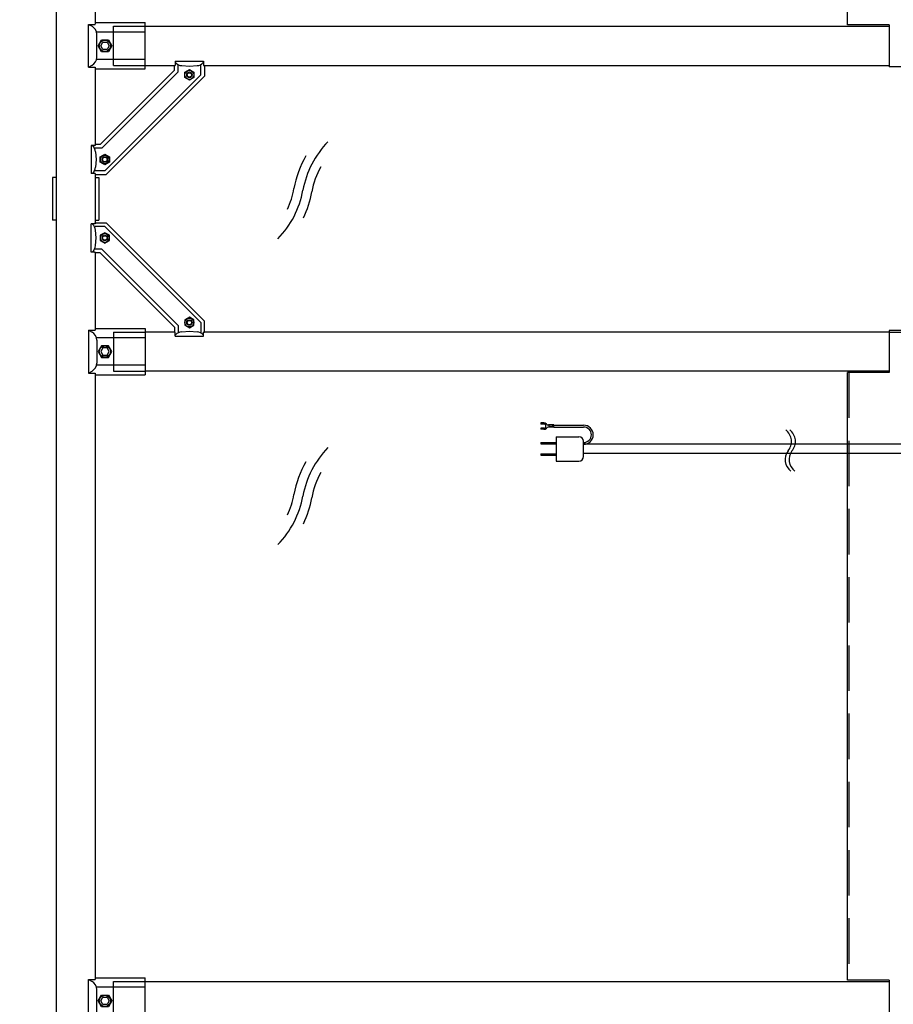
# Model space of a CAD drawing. Extents: x 1 to 414, y -1 to 292.
# Drawn here: x 76 to 115, y 175 to 219 of the extents above; entities that cross this region are included whole.
import ezdxf
from ezdxf.enums import TextEntityAlignment as Align

# ---------------------------------------------------------------- set-up
doc = ezdxf.new("R2010")
doc.units = 0
doc.linetypes.add('ﾗﾗ｢｢jjｬｬ', pattern=[3, 2, -1])
doc.linetypes.add('ﾗﾗ｢｢ﾀﾀ', pattern=[0])
doc.layers.get('0').update_dxf_attribs({"linetype": 'CONTINUOUS'})
doc.layers.add('GR2-2', color=7, linetype='CONTINUOUS')
doc.layers.add('GR2-6', color=7, linetype='CONTINUOUS')
doc.styles.add('STYLE1', font='MONOTXT.SHX', dxfattribs={"bigfont": 'extfont.shx'})
doc.dimstyles.new('FXDIMINFO', dxfattribs={"dimtxt": 3.1, "dimasz": 4, "dimexe": 1, "dimexo": 1, "dimgap": 1, "dimtad": 1, "dimtxsty": 'STYLE1', "dimblk1": 'FXTIP_ARROW_S', "dimblk2": 'FXTIP_ARROW_E', "dimsah": 1, "dimcen": 2.5, "dimdle": 6, "dimclrd": 7, "dimclre": 7, "dimclrt": 7, "dimazin": 3, "dimtfac": 1, "dimtmove": 0, "dimatfit": 3})

# ---------------------------------------------------------------- blocks, each defined once
blk = doc.blocks.new('FXTIP_ARROW_S')
at = {"color": 0, "linetype": 'CONTINUOUS'}
for q in [(-0.965926, 0.258819), (-1, 0), (-0.965926, -0.258819)]:
    blk.add_line((0, 0), q, dxfattribs=at)
blk = doc.blocks.new('FXTIP_ARROW_E')
at = {"color": 0, "linetype": 'CONTINUOUS'}
for q in [(-0.965926, 0.258819), (-1, 0), (-0.965926, -0.258819)]:
    blk.add_line((0, 0), q, dxfattribs=at)
blk = doc.blocks.new('*D26')
at = {"layer": 'GR2-6', "color": 7, "linetype": 'ﾗﾗ｢｢ﾀﾀ'}
for p, q in [((77.911395, 260.697927), (62.318931, 260.697927)), ((63.318931, 160.697927), (63.318931, 260.697927)), ((77.911395, 160.697927), (62.318931, 160.697927))]:
    blk.add_line(p, q, dxfattribs=at)
at = {"layer": 'GR2-6', "color": 7, "linetype": 'ﾗﾗ｢｢ﾀﾀ', "xscale": 4, "yscale": 4}
for name, p, rotation in [('FXTIP_ARROW_E', (63.318931, 260.697927), 90), ('FXTIP_ARROW_S', (63.318931, 160.697927), 270)]:
    blk.add_blockref(name, p, dxfattribs=dict(at, rotation=rotation))
at = {"layer": 'GR2-6', "color": 7, "linetype": 'ﾗﾗ｢｢ﾀﾀ', "style": 'STYLE1', "width": 0.879765}
blk.add_text('2500', height=3.1, rotation=90, dxfattribs=at).set_placement((62.318926, 205.69793), (62.318926, 215.69793), align=Align.FIT)
blk = doc.blocks.new('BLKF048')
at = {"layer": 'GR2-2', "color": 7, "linetype": 'ﾗﾗ｢｢ﾀﾀ'}
for p, q in [((79.895172, 217.421927), (80.045283, 217.681927)), ((80.045283, 217.161927), (79.895172, 217.421927)), ((80.045283, 217.681927), (80.345506, 217.681927)), ((80.345506, 217.681927), (80.495617, 217.421927)), ((80.495617, 217.421927), (80.345506, 217.161927)), ((80.345506, 217.161927), (80.045283, 217.161927))]:
    blk.add_line(p, q, dxfattribs=at)
blk.add_circle((80.195395, 217.421927), 0.25, dxfattribs=at)
blk = doc.blocks.new('BLKF049')
at = {"layer": 'GR2-2', "color": 7, "linetype": 'ﾗﾗ｢｢ﾀﾀ'}
for p, q in [((80.010642, 217.421927), (80.103018, 217.581927)), ((80.103018, 217.261927), (80.010642, 217.421927)), ((80.103018, 217.581927), (80.287771, 217.581927)), ((80.287771, 217.581927), (80.380147, 217.421927)), ((80.380147, 217.421927), (80.287771, 217.261927)), ((80.287771, 217.261927), (80.103018, 217.261927))]:
    blk.add_line(p, q, dxfattribs=at)
blk = doc.blocks.new('BLKF047')
at = {"layer": 'GR2-2', "color": 7, "linetype": 'ﾗﾗ｢｢ﾀﾀ'}
for p, q in [((79.475395, 216.481927), (79.475395, 218.361927)), ((79.475395, 218.361927), (79.771395, 218.361927)), ((79.475395, 218.361927), (79.627321, 218.278841)), ((79.771395, 218.441927), (81.971395, 218.441927)), ((81.971395, 216.401927), (81.971395, 218.441927)), ((81.971395, 218.021927), (79.835395, 218.021927)), ((79.835395, 216.91596), (79.835395, 217.927894)), ((79.475395, 216.481927), (79.627321, 216.565013)), ((79.475395, 216.481927), (79.771395, 216.481927)), ((81.971395, 216.821927), (79.835395, 216.821927)), ((79.771395, 216.401927), (81.971395, 216.401927))]:
    blk.add_line(p, q, dxfattribs=at)
at = {"layer": 'GR2-2', "color": 7, "linetype": 'ﾗﾗ｢｢jjｬｬ'}
for p, q in [((80.571395, 216.561927), (80.571395, 218.281927)), ((80.571395, 218.281927), (81.971395, 218.281927)), ((80.571395, 216.561927), (81.971395, 216.561927))]:
    blk.add_line(p, q, dxfattribs=at)
at = {"layer": 'GR2-2', "color": 7, "linetype": 'ﾗﾗ｢｢ﾀﾀ'}
for centre, start, end in [((79.435395, 217.927894), 0, 61.326599), ((79.435395, 216.91596), 298.673401, 360)]:
    blk.add_arc(centre, 0.4, start, end, dxfattribs=at)
for name in ['BLKF048', 'BLKF049']:
    blk.add_blockref(name, (0, 0))
blk = doc.blocks.new('BLKF087')
at = {"layer": 'GR2-2', "color": 7, "linetype": 'ﾗﾗ｢｢ﾀﾀ'}
for p, q in [((79.991395, 212.537397), (80.191395, 212.652867)), ((80.191395, 212.652867), (80.391395, 212.537397)), ((79.991395, 212.306457), (79.991395, 212.537397)), ((80.191395, 212.190987), (79.991395, 212.306457)), ((80.391395, 212.306457), (80.191395, 212.190987)), ((80.391395, 212.537397), (80.391395, 212.306457))]:
    blk.add_line(p, q, dxfattribs=at)
for radius in [0.196, 0.12, 0.096]:
    blk.add_circle((80.191395, 212.421927), radius, dxfattribs=at)
blk = doc.blocks.new('BLKF088')
at = {"layer": 'GR2-2', "color": 7, "linetype": 'ﾗﾗ｢｢ﾀﾀ'}
for p, q in [((83.711395, 216.257397), (83.911395, 216.372867)), ((83.711395, 216.026457), (83.711395, 216.257397)), ((83.911395, 216.372867), (84.111395, 216.257397)), ((84.111395, 216.257397), (84.111395, 216.026457)), ((83.911395, 215.910987), (83.711395, 216.026457)), ((84.111395, 216.026457), (83.911395, 215.910987))]:
    blk.add_line(p, q, dxfattribs=at)
for radius in [0.196, 0.12, 0.096]:
    blk.add_circle((83.911395, 216.141927), radius, dxfattribs=at)
blk = doc.blocks.new('BLKF086')
at = {"layer": 'GR2-2', "color": 7, "linetype": 'ﾗﾗ｢｢ﾀﾀ'}
for p, q in [((83.251395, 216.561927), (83.291395, 216.561927)), ((83.251395, 216.345846), (83.251395, 216.561927)), ((83.291395, 216.741927), (83.291395, 216.561927)), ((83.291395, 216.741927), (84.531395, 216.741927)), ((83.291395, 216.696927), (83.304586, 216.682087)), ((83.411395, 216.279572), (83.411395, 216.561927)), ((83.571651, 216.549107), (83.911395, 216.521927)), ((83.911395, 216.521927), (84.251138, 216.549107)), ((84.411395, 216.148201), (84.411395, 216.561927)), ((84.531395, 216.696927), (84.518203, 216.682087)), ((84.531395, 216.741927), (84.531395, 216.561927)), ((84.531395, 216.561927), (84.571395, 216.561927)), ((84.571395, 216.561927), (84.571395, 216.081927)), ((79.987475, 213.081927), (83.251395, 216.345846)), ((80.05375, 212.921927), (83.411395, 216.279572)), ((80.18512, 211.921927), (84.411395, 216.148201)), ((80.251395, 211.761927), (84.571395, 216.081927)), ((79.771395, 213.041927), (79.591395, 213.041927)), ((79.591395, 213.041927), (79.591395, 211.801927)), ((79.636395, 213.041927), (79.651234, 213.028736)), ((79.771395, 213.081927), (79.771395, 213.041927)), ((79.987475, 213.081927), (79.771395, 213.081927)), ((80.05375, 212.921927), (79.771395, 212.921927)), ((79.784215, 212.76167), (79.811395, 212.421927)), ((79.811395, 212.421927), (79.784215, 212.082184)), ((79.771395, 211.801927), (79.591395, 211.801927)), ((79.636395, 211.801927), (79.651234, 211.815118)), ((80.18512, 211.921927), (79.771395, 211.921927)), ((79.771395, 211.801927), (79.771395, 211.761927)), ((79.771395, 211.761927), (80.251395, 211.761927))]:
    blk.add_line(p, q, dxfattribs=at)
for centre, start, end in [((83.603549, 216.947833), 221.633539, 265.426079), ((84.21924, 216.947833), 274.573921, 318.366461), ((79.385489, 212.729772), 4.573921, 48.366461), ((79.385489, 212.114082), 311.633539, 355.426079)]:
    blk.add_arc(centre, 0.4, start, end, dxfattribs=at)
for name in ['BLKF088', 'BLKF087']:
    blk.add_blockref(name, (0, 0))
blk = doc.blocks.new('BLKF105')
at = {"layer": 'GR2-2', "color": 7, "linetype": 'ﾗﾗ｢｢ﾀﾀ'}
for p, q in [((117.651395, 247.377927), (117.651395, 246.897927)), ((117.651395, 247.377927), (118.851395, 247.377927)), ((117.771395, 247.497927), (118.731395, 247.497927)), ((118.851395, 247.377927), (118.851395, 246.897927)), ((137.251395, 247.377927), (137.251395, 246.897927)), ((138.451395, 247.377927), (137.251395, 247.377927)), ((138.331395, 247.497927), (137.371395, 247.497927)), ((138.451395, 247.377927), (138.451395, 246.897927)), ((141.411395, 246.897927), (114.691395, 246.897927)), ((114.691395, 246.897927), (114.691395, 245.057927)), ((141.411395, 246.897927), (141.411395, 245.057927)), ((112.851395, 218.337927), (112.851395, 245.057927)), ((114.691395, 245.057927), (112.851395, 245.057927)), ((143.251395, 245.057927), (141.411395, 245.057927)), ((143.251395, 218.337927), (143.251395, 245.057927)), ((114.691395, 218.337927), (112.851395, 218.337927)), ((114.691395, 218.337927), (114.691395, 216.497927)), ((143.251395, 218.337927), (141.411395, 218.337927)), ((141.411395, 218.337927), (141.411395, 216.497927)), ((141.411395, 216.497927), (114.691395, 216.497927)), ((117.651395, 216.017927), (117.651395, 216.497927)), ((118.851395, 216.017927), (118.851395, 216.497927)), ((137.251395, 216.017927), (137.251395, 216.497927)), ((138.451395, 216.017927), (138.451395, 216.497927)), ((117.651395, 216.017927), (118.851395, 216.017927)), ((117.771395, 215.897927), (118.731395, 215.897927)), ((138.451395, 216.017927), (137.251395, 216.017927)), ((138.331395, 215.897927), (137.371395, 215.897927))]:
    blk.add_line(p, q, dxfattribs=at)
at = {"layer": 'GR2-2', "color": 7, "linetype": 'ﾗﾗ｢｢jjｬｬ'}
for p, q in [((114.691395, 246.833927), (141.411395, 246.833927)), ((112.915395, 245.057927), (112.915395, 218.337927)), ((143.187395, 245.057927), (143.187395, 218.337927)), ((141.411395, 216.561927), (114.691395, 216.561927))]:
    blk.add_line(p, q, dxfattribs=at)
at = {"layer": 'GR2-2', "color": 7, "linetype": 'ﾗﾗ｢｢ﾀﾀ'}
for centre, start, end in [((117.771395, 247.377927), 90, 180), ((118.731395, 247.377927), 0, 90), ((137.371395, 247.377927), 90, 180), ((138.331395, 247.377927), 0, 90), ((117.771395, 216.017927), 180, 270), ((118.731395, 216.017927), 270, 360), ((137.371395, 216.017927), 180, 270), ((138.331395, 216.017927), -90, 0)]:
    blk.add_arc(centre, 0.12, start, end, dxfattribs=at)
blk = doc.blocks.new('BLKF119')
at = {"layer": 'GR2-2', "color": 7, "linetype": 'ﾗﾗ｢｢ﾀﾀ'}
for p, q in [((80.045283, 204.233927), (79.895172, 203.973927)), ((79.895172, 203.973927), (80.045283, 203.713927)), ((80.345506, 204.233927), (80.045283, 204.233927)), ((80.495617, 203.973927), (80.345506, 204.233927)), ((80.345506, 203.713927), (80.495617, 203.973927)), ((80.045283, 203.713927), (80.345506, 203.713927))]:
    blk.add_line(p, q, dxfattribs=at)
blk.add_circle((80.195395, 203.973927), 0.25, dxfattribs=at)
blk = doc.blocks.new('BLKF120')
at = {"layer": 'GR2-2', "color": 7, "linetype": 'ﾗﾗ｢｢ﾀﾀ'}
for p, q in [((80.103018, 204.133927), (80.010642, 203.973927)), ((80.010642, 203.973927), (80.103018, 203.813927)), ((80.287771, 204.133927), (80.103018, 204.133927)), ((80.380147, 203.973927), (80.287771, 204.133927)), ((80.287771, 203.813927), (80.380147, 203.973927)), ((80.103018, 203.813927), (80.287771, 203.813927))]:
    blk.add_line(p, q, dxfattribs=at)
blk = doc.blocks.new('BLKF118')
at = {"layer": 'GR2-2', "color": 7, "linetype": 'ﾗﾗ｢｢ﾀﾀ'}
for p, q in [((79.475395, 204.913927), (79.475395, 203.033927)), ((79.475395, 204.913927), (79.771395, 204.913927)), ((79.475395, 204.913927), (79.627321, 204.830841)), ((79.771395, 204.993927), (81.971395, 204.993927)), ((81.971395, 204.993927), (81.971395, 202.953927)), ((81.971395, 204.573927), (79.835395, 204.573927)), ((79.835395, 204.479894), (79.835395, 203.46796)), ((79.475395, 203.033927), (79.627321, 203.117013)), ((81.971395, 203.373927), (79.835395, 203.373927)), ((79.475395, 203.033927), (79.771395, 203.033927)), ((79.771395, 202.953927), (81.971395, 202.953927))]:
    blk.add_line(p, q, dxfattribs=at)
at = {"layer": 'GR2-2', "color": 7, "linetype": 'ﾗﾗ｢｢jjｬｬ'}
for p, q in [((80.571395, 204.833927), (80.571395, 203.113927)), ((80.571395, 204.833927), (81.971395, 204.833927)), ((80.571395, 203.113927), (81.971395, 203.113927))]:
    blk.add_line(p, q, dxfattribs=at)
at = {"layer": 'GR2-2', "color": 7, "linetype": 'ﾗﾗ｢｢ﾀﾀ'}
for centre, start, end in [((79.435395, 204.479894), 0, 61.326599), ((79.435395, 203.46796), 298.673401, 360)]:
    blk.add_arc(centre, 0.4, start, end, dxfattribs=at)
for name in ['BLKF119', 'BLKF120']:
    blk.add_blockref(name, (0, 0))
blk = doc.blocks.new('BLKF125')
at = {"layer": 'GR2-2', "color": 7, "linetype": 'ﾗﾗ｢｢ﾀﾀ'}
for p, q in [((79.895172, 175.421927), (80.045283, 175.681927)), ((80.045283, 175.161927), (79.895172, 175.421927)), ((80.045283, 175.681927), (80.345506, 175.681927)), ((80.345506, 175.681927), (80.495617, 175.421927)), ((80.495617, 175.421927), (80.345506, 175.161927)), ((80.345506, 175.161927), (80.045283, 175.161927))]:
    blk.add_line(p, q, dxfattribs=at)
blk.add_circle((80.195395, 175.421927), 0.25, dxfattribs=at)
blk = doc.blocks.new('BLKF126')
at = {"layer": 'GR2-2', "color": 7, "linetype": 'ﾗﾗ｢｢ﾀﾀ'}
for p, q in [((80.010642, 175.421927), (80.103018, 175.581927)), ((80.103018, 175.261927), (80.010642, 175.421927)), ((80.103018, 175.581927), (80.287771, 175.581927)), ((80.287771, 175.581927), (80.380147, 175.421927)), ((80.380147, 175.421927), (80.287771, 175.261927)), ((80.287771, 175.261927), (80.103018, 175.261927))]:
    blk.add_line(p, q, dxfattribs=at)
blk = doc.blocks.new('BLKF124')
at = {"layer": 'GR2-2', "color": 7, "linetype": 'ﾗﾗ｢｢ﾀﾀ'}
for p, q in [((79.475395, 174.481927), (79.475395, 176.361927)), ((79.475395, 176.361927), (79.771395, 176.361927)), ((79.475395, 176.361927), (79.627321, 176.278841)), ((79.771395, 176.441927), (81.971395, 176.441927)), ((81.971395, 174.401927), (81.971395, 176.441927)), ((81.971395, 176.021927), (79.835395, 176.021927)), ((79.835395, 174.91596), (79.835395, 175.927894)), ((79.475395, 174.481927), (79.627321, 174.565013)), ((81.971395, 174.821927), (79.835395, 174.821927)), ((79.475395, 174.481927), (79.771395, 174.481927)), ((79.771395, 174.401927), (81.971395, 174.401927))]:
    blk.add_line(p, q, dxfattribs=at)
at = {"layer": 'GR2-2', "color": 7, "linetype": 'ﾗﾗ｢｢jjｬｬ'}
for p, q in [((80.571395, 174.561927), (80.571395, 176.281927)), ((80.571395, 176.281927), (81.971395, 176.281927)), ((80.571395, 174.561927), (81.971395, 174.561927))]:
    blk.add_line(p, q, dxfattribs=at)
at = {"layer": 'GR2-2', "color": 7, "linetype": 'ﾗﾗ｢｢ﾀﾀ'}
for centre, start, end in [((79.435395, 175.927894), 0, 61.326599), ((79.435395, 174.91596), 298.673401, 360)]:
    blk.add_arc(centre, 0.4, start, end, dxfattribs=at)
for name in ['BLKF125', 'BLKF126']:
    blk.add_blockref(name, (0, 0))
blk = doc.blocks.new('BLKF140')
at = {"layer": 'GR2-2', "color": 7, "linetype": 'ﾗﾗ｢｢ﾀﾀ'}
for p, q in [((80.191395, 209.204867), (79.991395, 209.089397)), ((80.391395, 209.089397), (80.191395, 209.204867)), ((79.991395, 209.089397), (79.991395, 208.858457)), ((79.991395, 208.858457), (80.191395, 208.742987)), ((80.191395, 208.742987), (80.391395, 208.858457)), ((80.391395, 208.858457), (80.391395, 209.089397))]:
    blk.add_line(p, q, dxfattribs=at)
for radius in [0.196, 0.12, 0.096]:
    blk.add_circle((80.191395, 208.973927), radius, dxfattribs=at)
blk = doc.blocks.new('BLKF141')
at = {"layer": 'GR2-2', "color": 7, "linetype": 'ﾗﾗ｢｢ﾀﾀ'}
for p, q in [((83.911395, 205.484867), (83.711395, 205.369397)), ((83.711395, 205.369397), (83.711395, 205.138457)), ((84.111395, 205.369397), (83.911395, 205.484867)), ((84.111395, 205.138457), (84.111395, 205.369397)), ((83.711395, 205.138457), (83.911395, 205.022987)), ((83.911395, 205.022987), (84.111395, 205.138457))]:
    blk.add_line(p, q, dxfattribs=at)
for radius in [0.196, 0.12, 0.096]:
    blk.add_circle((83.911395, 205.253927), radius, dxfattribs=at)
blk = doc.blocks.new('BLKF139')
at = {"layer": 'GR2-2', "color": 7, "linetype": 'ﾗﾗ｢｢ﾀﾀ'}
for p, q in [((79.771395, 209.593927), (79.591395, 209.593927)), ((79.591395, 208.353927), (79.591395, 209.593927)), ((79.636395, 209.593927), (79.651234, 209.580736)), ((79.771395, 209.593927), (79.771395, 209.633927)), ((79.771395, 209.633927), (80.251395, 209.633927)), ((80.251395, 209.633927), (84.571395, 205.313927)), ((80.18512, 209.473927), (79.771395, 209.473927)), ((79.811395, 208.973927), (79.784215, 209.31367)), ((80.18512, 209.473927), (84.411395, 205.247653)), ((79.784215, 208.634184), (79.811395, 208.973927)), ((79.771395, 208.353927), (79.591395, 208.353927)), ((79.636395, 208.353927), (79.651234, 208.367118)), ((80.05375, 208.473927), (79.771395, 208.473927)), ((79.771395, 208.313927), (79.771395, 208.353927)), ((79.987475, 208.313927), (79.771395, 208.313927)), ((79.987475, 208.313927), (83.251395, 205.050008)), ((80.05375, 208.473927), (83.411395, 205.116282)), ((84.411395, 205.247653), (84.411395, 204.833927)), ((84.571395, 204.833927), (84.571395, 205.313927)), ((83.251395, 205.050008), (83.251395, 204.833927)), ((83.251395, 204.833927), (83.291395, 204.833927)), ((83.291395, 204.653927), (83.291395, 204.833927)), ((83.411395, 205.116282), (83.411395, 204.833927)), ((83.571651, 204.846748), (83.911395, 204.873927)), ((83.911395, 204.873927), (84.251138, 204.846748)), ((84.531395, 204.833927), (84.571395, 204.833927)), ((84.531395, 204.653927), (84.531395, 204.833927)), ((83.291395, 204.698927), (83.304586, 204.713767)), ((83.291395, 204.653927), (84.531395, 204.653927)), ((84.531395, 204.698927), (84.518203, 204.713767))]:
    blk.add_line(p, q, dxfattribs=at)
for centre, start, end in [((79.385489, 209.281772), 4.573921, 48.366461), ((79.385489, 208.666082), 311.633539, 355.426079), ((83.603549, 204.448022), 94.573921, 138.366461), ((84.21924, 204.448022), 41.633539, 85.426079)]:
    blk.add_arc(centre, 0.4, start, end, dxfattribs=at)
for name in ['BLKF140', 'BLKF141']:
    blk.add_blockref(name, (0, 0))
blk = doc.blocks.new('BLKF142')
at = {"layer": 'GR2-2', "color": 7, "linetype": 'ﾗﾗ｢｢ﾀﾀ'}
for p, q in [((117.651395, 205.377927), (117.651395, 204.897927)), ((117.651395, 205.377927), (118.851395, 205.377927)), ((117.771395, 205.497927), (118.731395, 205.497927)), ((118.851395, 205.377927), (118.851395, 204.897927)), ((137.251395, 205.377927), (137.251395, 204.897927)), ((138.451395, 205.377927), (137.251395, 205.377927)), ((138.331395, 205.497927), (137.371395, 205.497927)), ((138.451395, 205.377927), (138.451395, 204.897927)), ((141.411395, 204.897927), (114.691395, 204.897927)), ((114.691395, 204.897927), (114.691395, 203.057927)), ((141.411395, 204.897927), (141.411395, 203.057927)), ((112.851395, 176.337927), (112.851395, 203.057927)), ((114.691395, 203.057927), (112.851395, 203.057927)), ((143.251395, 203.057927), (141.411395, 203.057927)), ((143.251395, 176.337927), (143.251395, 203.057927)), ((114.691395, 176.337927), (112.851395, 176.337927)), ((114.691395, 176.337927), (114.691395, 174.497927)), ((143.251395, 176.337927), (141.411395, 176.337927)), ((141.411395, 176.337927), (141.411395, 174.497927)), ((141.411395, 174.497927), (114.691395, 174.497927)), ((117.651395, 174.017927), (117.651395, 174.497927)), ((118.851395, 174.017927), (118.851395, 174.497927)), ((137.251395, 174.017927), (137.251395, 174.497927)), ((138.451395, 174.017927), (138.451395, 174.497927)), ((117.651395, 174.017927), (118.851395, 174.017927)), ((117.771395, 173.897927), (118.731395, 173.897927)), ((138.451395, 174.017927), (137.251395, 174.017927)), ((138.331395, 173.897927), (137.371395, 173.897927))]:
    blk.add_line(p, q, dxfattribs=at)
at = {"layer": 'GR2-2', "color": 7, "linetype": 'ﾗﾗ｢｢jjｬｬ'}
for p, q in [((114.691395, 204.833927), (141.411395, 204.833927)), ((112.915395, 203.057927), (112.915395, 176.337927)), ((143.187395, 203.057927), (143.187395, 176.337927)), ((141.411395, 174.561927), (114.691395, 174.561927))]:
    blk.add_line(p, q, dxfattribs=at)
at = {"layer": 'GR2-2', "color": 7, "linetype": 'ﾗﾗ｢｢ﾀﾀ'}
for centre, start, end in [((117.771395, 205.377927), 90, 180), ((118.731395, 205.377927), 0, 90), ((137.371395, 205.377927), 90, 180), ((138.331395, 205.377927), 0, 90), ((117.771395, 174.017927), 180, 270), ((118.731395, 174.017927), 270, 360), ((137.371395, 174.017927), 180, 270), ((138.331395, 174.017927), -90, 0)]:
    blk.add_arc(centre, 0.12, start, end, dxfattribs=at)
blk = doc.blocks.new('BLKF146')
at = {"layer": 'GR2-2', "color": 7, "linetype": 'ﾗﾗ｢｢ﾀﾀ'}
for p, q in [((99.365211, 200.837928), (99.365211, 200.783928)), ((99.505211, 200.837928), (99.365211, 200.837928)), ((99.505211, 200.783928), (99.365211, 200.783928)), ((99.505211, 200.611928), (99.365211, 200.611928)), ((99.365211, 200.611928), (99.365211, 200.557928)), ((99.505211, 200.557928), (99.365211, 200.557928)), ((99.937211, 200.747928), (99.701934, 200.747928)), ((99.937211, 200.647928), (99.701934, 200.647928)), ((99.737211, 200.647928), (99.737211, 200.747928)), ((99.737211, 200.697928), (99.937211, 200.697928)), ((99.897211, 200.647928), (99.897211, 200.747928)), ((99.937211, 200.647928), (99.937211, 200.747928)), ((99.937211, 200.737928), (101.251395, 200.737928)), ((99.937211, 200.657928), (101.251395, 200.657928)), ((100.045211, 200.233928), (100.045211, 199.161928)), ((100.045211, 200.233928), (101.045211, 200.233928)), ((101.245211, 199.361928), (101.245211, 200.033928)), ((99.365211, 199.981928), (100.045211, 199.981928)), ((99.365211, 199.981928), (99.365211, 199.921928)), ((99.365211, 199.921928), (100.045211, 199.921928)), ((119.251395, 199.897928), (101.251395, 199.897928)), ((99.365211, 199.473928), (100.045211, 199.473928)), ((99.365211, 199.473928), (99.365211, 199.413928)), ((99.365211, 199.413928), (100.045211, 199.413928)), ((100.045211, 199.161928), (101.045211, 199.161928)), ((119.251395, 199.497928), (101.251395, 199.497928))]:
    blk.add_line(p, q, dxfattribs=at)
for centre, radius, start, end in [((99.505211, 200.697928), 0.14, 40.832217, 90), ((99.505211, 200.697928), 0.086, -90, 90), ((99.505211, 200.697928), 0.14, 270, 319.167783), ((99.701934, 200.867928), 0.12, 220.832217, 270), ((99.701934, 200.527928), 0.12, 90, 139.167783), ((101.251395, 200.317928), 0.42, -90, 90), ((101.251395, 200.317928), 0.34, -90, 90), ((109.754928, 200.021451), 0.637145, -40.409997, 52.750348), ((109.92902, 200.021451), 0.637145, -40.409997, 52.750348), ((101.045211, 200.033928), 0.2, 0, 90), ((110.763422, 199.224807), 0.648892, 143.759082, 232.055244), ((110.937514, 199.224807), 0.648892, 143.759082, 232.055244), ((101.045211, 199.361928), 0.2, 270, 360)]:
    blk.add_arc(centre, radius, start, end, dxfattribs=at)
blk = doc.blocks.new('BLKF153')
at = {"layer": 'GR2-2', "color": 7, "linetype": 'ﾗﾗ｢｢ﾀﾀ'}
for centre, radius, start, end in [((92.928477, 210.343043), 4.09, 135.630965, 169.754028), ((92.928477, 210.343043), 4.49, 150.091051, 169.754028), ((92.928477, 210.343043), 3.69, 151.482716, 169.754028), ((84.878921, 211.798055), 4.09, 315.630965, 349.754028), ((84.878921, 211.798055), 3.69, 335.01608, 349.754028), ((84.878921, 211.798055), 4.49, 334.351369, 349.754028)]:
    blk.add_arc(centre, radius, start, end, dxfattribs=at)
blk = doc.blocks.new('BLKF154')
at = {"layer": 'GR2-2', "color": 7, "linetype": 'ﾗﾗ｢｢ﾀﾀ'}
for centre, radius, start, end in [((92.928477, 196.895043), 4.09, 135.630965, 169.754028), ((92.928477, 196.895043), 4.49, 150.091051, 169.754028), ((92.928477, 196.895043), 3.69, 151.482716, 169.754028), ((84.878921, 198.350055), 4.09, 315.630965, 349.754028), ((84.878921, 198.350055), 3.69, 335.01608, 349.754028), ((84.878921, 198.350055), 4.49, 334.351369, 349.754028)]:
    blk.add_arc(centre, radius, start, end, dxfattribs=at)
blk = doc.blocks.new('BLKF163')
at = {"layer": 'GR2-2', "color": 7, "linetype": 'ﾗﾗ｢｢ﾀﾀ'}
for p, q in [((79.771395, 211.637927), (79.931395, 211.637927)), ((79.931395, 211.637927), (79.931395, 209.757927)), ((79.771395, 209.757927), (79.931395, 209.757927))]:
    blk.add_line(p, q, dxfattribs=at)
blk = doc.blocks.new('BLKF164')
at = {"layer": 'GR2-2', "color": 7, "linetype": 'ﾗﾗ｢｢ﾀﾀ'}
for p, q in [((77.891395, 211.637927), (77.891395, 209.757927)), ((78.051395, 211.637927), (77.891395, 211.637927)), ((78.051395, 209.757927), (77.891395, 209.757927))]:
    blk.add_line(p, q, dxfattribs=at)

msp = doc.modelspace()

# ---------------------------------------------------------------- linework, layer by layer
at = {"layer": 'GR2-2', "color": 7, "linetype": 'ﾗﾗ｢｢ﾀﾀ'}
for p, q in [((78.051395, 256.777927), (78.051395, 164.617927)), ((79.771395, 245.033927), (79.771395, 218.377927)), ((81.971395, 218.281927), (114.691395, 218.281927)), ((79.771395, 216.481927), (79.771395, 213.041927)), ((81.971395, 216.561927), (83.291395, 216.561927)), ((84.531395, 216.561927), (114.691395, 216.561927)), ((79.771395, 211.801927), (79.771395, 209.593927)), ((79.771395, 208.353927), (79.771395, 204.913927)), ((83.291395, 204.833927), (81.971395, 204.833927)), ((114.691395, 204.833927), (84.531395, 204.833927)), ((114.691395, 203.113927), (81.971395, 203.113927)), ((79.771395, 203.033927), (79.771395, 176.361927)), ((81.971395, 176.281927), (114.691395, 176.281927))]:
    msp.add_line(p, q, dxfattribs=at)

# ---------------------------------------------------------------- block references
for name in ['BLKF105', 'BLKF047', 'BLKF086', 'BLKF153', 'BLKF164', 'BLKF163', 'BLKF139', 'BLKF142', 'BLKF118', 'BLKF146', 'BLKF154', 'BLKF124']:
    msp.add_blockref(name, (0, 0))

# ---------------------------------------------------------------- dimensions: what is measured, and where the dimension line sits
at = {"layer": 'GR2-6'}
dim = msp.add_aligned_dim(p1=(78.911395, 160.697927), p2=(78.911395, 260.697927), distance=15.592464, dimstyle='FXDIMINFO', override={"dimblk1": 'FXTIP_ARROW_S', "dimblk2": 'FXTIP_ARROW_E', "dimsah": 1}, dxfattribs=at)
dim.commit()
dim.dimension.update_dxf_attribs({"geometry": '*D26', "text_midpoint": (62.318926, 210.69793)})

doc.saveas('drawing.dxf')
